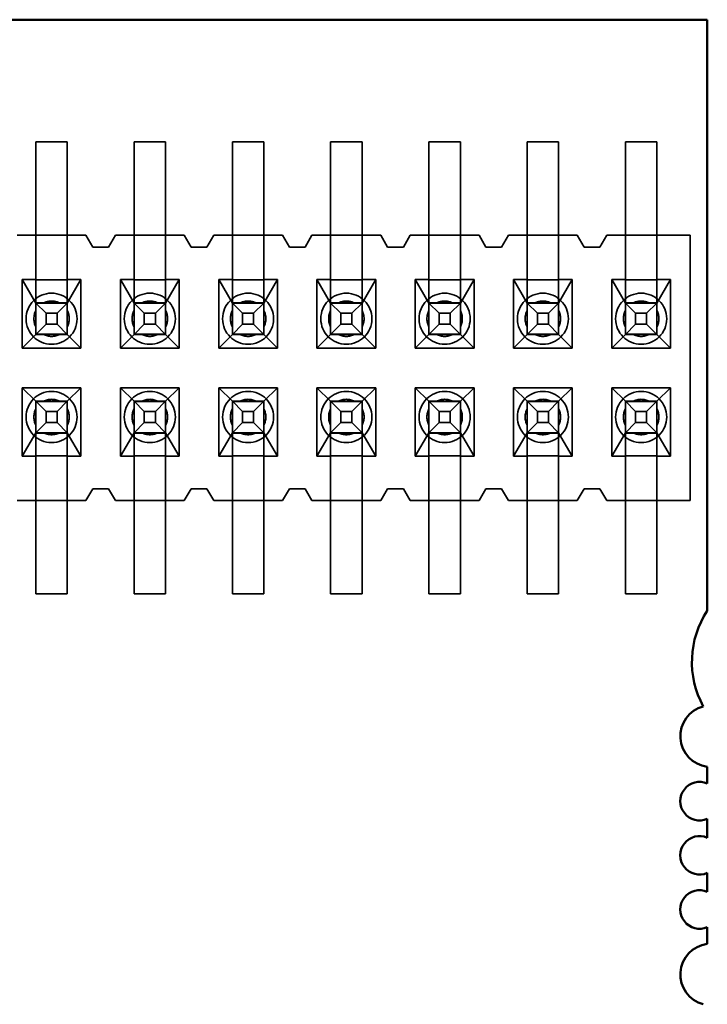
# Model space of a CAD drawing. Units: inches. Extents: x 2 to 108, y 1 to 84.
# Drawn here: x 13 to 13, y 14 to 14 of the extents above; entities that cross this region are included whole.
import ezdxf

# ---------------------------------------------------------------- set-up
doc = ezdxf.new("R2010")
doc.units = ezdxf.units.IN
doc.header["$LTSCALE"] = 5
doc.header["$MEASUREMENT"] = 0
doc.linetypes.add('DASHED', pattern=[0.2067, 0.1654, -0.0413])
doc.layers.add('Hidden (ANSI)', color=7, linetype='DASHED', lineweight=35)
doc.layers.add('Visible (ANSI)', color=7, linetype='Continuous', lineweight=50)

msp = doc.modelspace()

# ---------------------------------------------------------------- linework, layer by layer
at = {"layer": 'Hidden (ANSI)'}
for p, q in [((13.04622756841133, 14.09109660128761), (13.04622756841133, 14.15909660128761)), ((13.04622756841133, 14.15909660128761), (13.06222756841133, 14.15909660128761)), ((13.06222756841133, 14.09109660128761), (13.06222756841133, 14.15909660128761)), ((13.09622756841132, 14.09109660128761), (13.09622756841132, 14.15909660128761)), ((13.09622756841132, 14.15909660128761), (13.11222756841132, 14.15909660128761)), ((13.11222756841132, 14.09109660128761), (13.11222756841132, 14.15909660128761)), ((13.14622756841133, 14.09109660128761), (13.14622756841133, 14.15909660128761)), ((13.14622756841133, 14.15909660128761), (13.16222756841133, 14.15909660128761)), ((13.16222756841133, 14.09109660128761), (13.16222756841133, 14.15909660128761)), ((13.19622756841132, 14.09109660128761), (13.19622756841132, 14.15909660128761)), ((13.19622756841132, 14.15909660128761), (13.21222756841132, 14.15909660128761)), ((13.21222756841132, 14.09109660128761), (13.21222756841132, 14.15909660128761)), ((13.24622756841132, 14.09109660128761), (13.24622756841132, 14.15909660128761)), ((13.24622756841132, 14.15909660128761), (13.26222756841132, 14.15909660128761)), ((13.26222756841132, 14.09109660128761), (13.26222756841132, 14.15909660128761)), ((13.29622756841132, 14.09109660128761), (13.29622756841132, 14.15909660128761)), ((13.29622756841132, 14.15909660128761), (13.31222756841133, 14.15909660128761)), ((13.31222756841133, 14.09109660128761), (13.31222756841133, 14.15909660128761)), ((13.34622756841133, 14.09109660128761), (13.34622756841133, 14.15909660128761)), ((13.34622756841133, 14.15909660128761), (13.36222756841132, 14.15909660128761)), ((13.36222756841132, 14.09109660128761), (13.36222756841132, 14.15909660128761)), ((13.03672756841133, 14.11159660198699), (13.04622756841133, 14.11159660198699)), ((13.04622756841133, 14.11159660198699), (13.06222756841133, 14.11159660198699)), ((13.06222756841133, 14.11159660198699), (13.07172756841133, 14.11159660198699)), ((13.07522756841132, 14.10559660198699), (13.07172756841133, 14.11159660198699)), ((13.08672756841132, 14.11159660198699), (13.08322756841133, 14.10559660198699)), ((13.08672756841132, 14.11159660198699), (13.09622756841132, 14.11159660198699)), ((13.09622756841132, 14.11159660198699), (13.11222756841132, 14.11159660198699)), ((13.11222756841132, 14.11159660198699), (13.12172756841133, 14.11159660198699)), ((13.12522756841133, 14.10559660198699), (13.12172756841133, 14.11159660198699)), ((13.13672756841132, 14.11159660198699), (13.13322756841132, 14.10559660198699)), ((13.13672756841132, 14.11159660198699), (13.14622756841133, 14.11159660198699)), ((13.14622756841133, 14.11159660198699), (13.16222756841133, 14.11159660198699)), ((13.16222756841133, 14.11159660198699), (13.17172756841132, 14.11159660198699)), ((13.17522756841132, 14.10559660198699), (13.17172756841132, 14.11159660198699)), ((13.18672756841132, 14.11159660198699), (13.18322756841133, 14.10559660198699)), ((13.18672756841132, 14.11159660198699), (13.19622756841132, 14.11159660198699)), ((13.19622756841132, 14.11159660198699), (13.21222756841132, 14.11159660198699)), ((13.21222756841132, 14.11159660198699), (13.22172756841133, 14.11159660198699)), ((13.22522756841133, 14.10559660198699), (13.22172756841133, 14.11159660198699)), ((13.23672756841133, 14.11159660198699), (13.23322756841133, 14.10559660198699)), ((13.23672756841133, 14.11159660198699), (13.24622756841132, 14.11159660198699)), ((13.24622756841132, 14.11159660198699), (13.26222756841132, 14.11159660198699)), ((13.26222756841132, 14.11159660198699), (13.27172756841133, 14.11159660198699)), ((13.27522756841133, 14.10559660198699), (13.27172756841133, 14.11159660198699)), ((13.28672756841132, 14.11159660198699), (13.28322756841133, 14.10559660198699)), ((13.28672756841132, 14.11159660198699), (13.29622756841132, 14.11159660198699)), ((13.29622756841132, 14.11159660198699), (13.31222756841133, 14.11159660198699)), ((13.31222756841133, 14.11159660198699), (13.32172756841133, 14.11159660198699)), ((13.32522756841133, 14.10559660198699), (13.32172756841133, 14.11159660198699)), ((13.33672756841133, 14.11159660198699), (13.33322756841132, 14.10559660198699)), ((13.33672756841133, 14.11159660198699), (13.34622756841133, 14.11159660198699)), ((13.34622756841133, 14.11159660198699), (13.36222756841132, 14.11159660198699)), ((13.36222756841132, 14.11159660198699), (13.37922756841132, 14.11159660198699)), ((13.37922756841132, 14.11159660198699), (13.37922756841132, 13.97659660198699)), ((13.08322756841133, 14.10559660198699), (13.07522756841132, 14.10559660198699)), ((13.13322756841132, 14.10559660198699), (13.12522756841133, 14.10559660198699)), ((13.18322756841133, 14.10559660198699), (13.17522756841132, 14.10559660198699)), ((13.23322756841133, 14.10559660198699), (13.22522756841133, 14.10559660198699)), ((13.28322756841133, 14.10559660198699), (13.27522756841133, 14.10559660198699)), ((13.33322756841132, 14.10559660198699), (13.32522756841133, 14.10559660198699)), ((13.03927756841132, 14.05419660198699), (13.03927756841132, 14.08909660198699)), ((13.03927756841132, 14.08909660198699), (13.04622756841133, 14.08909660198699)), ((13.04622756841133, 14.07709660251153), (13.03927756841132, 14.08909660198699)), ((13.04622756841133, 14.09109660128761), (13.04622756841133, 14.06117466651891)), ((13.06222756841133, 14.08892755388922), (13.04622756841133, 14.08892755388922)), ((13.06222756841133, 14.09109660128761), (13.06222756841133, 14.06117466651891)), ((13.06222756841133, 14.08909660198699), (13.06917756841132, 14.08909660198699)), ((13.06222756841133, 14.07709660251153), (13.06917756841132, 14.08909660198699)), ((13.06917756841132, 14.08909660198699), (13.06917756841132, 14.05419660198699)), ((13.08927756841133, 14.05419660198699), (13.08927756841133, 14.08909660198699)), ((13.08927756841133, 14.08909660198699), (13.09622756841132, 14.08909660198699)), ((13.09622756841132, 14.07709660251153), (13.08927756841133, 14.08909660198699)), ((13.09622756841132, 14.09109660128761), (13.09622756841132, 14.06117466651891)), ((13.11222756841132, 14.08892755388922), (13.09622756841132, 14.08892755388922)), ((13.11222756841132, 14.09109660128761), (13.11222756841132, 14.06117466651891)), ((13.11222756841132, 14.08909660198699), (13.11917756841133, 14.08909660198699)), ((13.11222756841132, 14.07709660251153), (13.11917756841133, 14.08909660198699)), ((13.11917756841133, 14.08909660198699), (13.11917756841133, 14.05419660198699)), ((13.13927756841132, 14.05419660198699), (13.13927756841132, 14.08909660198699)), ((13.13927756841132, 14.08909660198699), (13.14622756841133, 14.08909660198699)), ((13.14622756841133, 14.07709660251153), (13.13927756841132, 14.08909660198699)), ((13.14622756841133, 14.09109660128761), (13.14622756841133, 14.06117466651891)), ((13.16222756841133, 14.08892755388922), (13.14622756841133, 14.08892755388922)), ((13.16222756841133, 14.09109660128761), (13.16222756841133, 14.06117466651891)), ((13.16222756841133, 14.08909660198699), (13.16917756841132, 14.08909660198699)), ((13.16222756841133, 14.07709660251153), (13.16917756841132, 14.08909660198699)), ((13.16917756841132, 14.08909660198699), (13.16917756841132, 14.05419660198699)), ((13.18927756841133, 14.05419660198699), (13.18927756841133, 14.08909660198699)), ((13.18927756841133, 14.08909660198699), (13.19622756841132, 14.08909660198699)), ((13.19622756841132, 14.07709660251153), (13.18927756841133, 14.08909660198699)), ((13.19622756841132, 14.09109660128761), (13.19622756841132, 14.06117466651891)), ((13.21222756841132, 14.08892755388922), (13.19622756841132, 14.08892755388922)), ((13.21222756841132, 14.09109660128761), (13.21222756841132, 14.06117466651891)), ((13.21222756841132, 14.08909660198699), (13.21917756841133, 14.08909660198699)), ((13.21222756841132, 14.07709660251153), (13.21917756841133, 14.08909660198699)), ((13.21917756841133, 14.08909660198699), (13.21917756841133, 14.05419660198699)), ((13.23927756841133, 14.05419660198699), (13.23927756841133, 14.08909660198699)), ((13.23927756841133, 14.08909660198699), (13.24622756841132, 14.08909660198699)), ((13.24622756841132, 14.07709660251153), (13.23927756841133, 14.08909660198699)), ((13.24622756841132, 14.09109660128761), (13.24622756841132, 14.06117466651891)), ((13.26222756841132, 14.08892755388922), (13.24622756841132, 14.08892755388922)), ((13.26222756841132, 14.09109660128761), (13.26222756841132, 14.06117466651891)), ((13.26222756841132, 14.08909660198699), (13.26917756841133, 14.08909660198699)), ((13.26222756841132, 14.07709660251153), (13.26917756841133, 14.08909660198699)), ((13.26917756841133, 14.08909660198699), (13.26917756841133, 14.05419660198699)), ((13.28927756841133, 14.05419660198699), (13.28927756841133, 14.08909660198699)), ((13.28927756841133, 14.08909660198699), (13.29622756841132, 14.08909660198699)), ((13.29622756841132, 14.07709660251153), (13.28927756841133, 14.08909660198699)), ((13.29622756841132, 14.09109660128761), (13.29622756841132, 14.06117466651891)), ((13.31222756841133, 14.08892755388922), (13.29622756841132, 14.08892755388922)), ((13.31222756841133, 14.09109660128761), (13.31222756841133, 14.06117466651891)), ((13.31222756841133, 14.08909660198699), (13.31917756841132, 14.08909660198699)), ((13.31222756841133, 14.07709660251153), (13.31917756841132, 14.08909660198699)), ((13.31917756841132, 14.08909660198699), (13.31917756841132, 14.05419660198699)), ((13.33927756841133, 14.05419660198699), (13.33927756841133, 14.08909660198699)), ((13.33927756841133, 14.08909660198699), (13.34622756841133, 14.08909660198699)), ((13.34622756841133, 14.07709660251153), (13.33927756841133, 14.08909660198699)), ((13.34622756841133, 14.09109660128761), (13.34622756841133, 14.06117466651891)), ((13.36222756841132, 14.08892755388922), (13.34622756841133, 14.08892755388922)), ((13.36222756841132, 14.09109660128761), (13.36222756841132, 14.06117466651891)), ((13.36222756841132, 14.08909660198699), (13.36917756841133, 14.08909660198699)), ((13.36222756841132, 14.07709660251153), (13.36917756841133, 14.08909660198699)), ((13.36917756841133, 14.08909660198699), (13.36917756841133, 14.05419660198699)), ((13.04622756841133, 14.0772656506093), (13.06222756841133, 14.0772656506093)), ((13.04622756841133, 14.07709660635813), (13.05142372083404, 14.07190045432882)), ((13.0501044627857, 14.07709660259895), (13.05835067403696, 14.07709660259895)), ((13.06222756841133, 14.07709660635813), (13.05703141598861, 14.07190045432882)), ((13.09622756841132, 14.0772656506093), (13.11222756841132, 14.0772656506093)), ((13.09622756841132, 14.07709660635813), (13.10142372083377, 14.07190045432882)), ((13.10010446278534, 14.07709660259895), (13.10835067403691, 14.07709660259895)), ((13.11222756841132, 14.07709660635813), (13.10703141598849, 14.07190045432882)), ((13.14622756841133, 14.0772656506093), (13.16222756841133, 14.0772656506093)), ((13.14622756841133, 14.07709660635813), (13.15142372083377, 14.07190045432882)), ((13.15010446278534, 14.07709660259895), (13.15835067403692, 14.07709660259895)), ((13.16222756841133, 14.07709660635813), (13.15703141598849, 14.07190045432882)), ((13.19622756841132, 14.0772656506093), (13.21222756841132, 14.0772656506093)), ((13.19622756841132, 14.07709660635813), (13.20142372083377, 14.07190045432882)), ((13.20010446278534, 14.07709660259895), (13.20835067403691, 14.07709660259895)), ((13.21222756841132, 14.07709660635813), (13.20703141598849, 14.07190045432882)), ((13.24622756841132, 14.0772656506093), (13.26222756841132, 14.0772656506093)), ((13.24622756841132, 14.07709660635813), (13.25142372083377, 14.07190045432882)), ((13.25010446278534, 14.07709660259895), (13.25835067403692, 14.07709660259895)), ((13.26222756841132, 14.07709660635813), (13.25703141598849, 14.07190045432882)), ((13.29622756841132, 14.0772656506093), (13.31222756841133, 14.0772656506093)), ((13.29622756841132, 14.07709660635813), (13.30142372083377, 14.07190045432882)), ((13.30010446278534, 14.07709660259895), (13.30835067403692, 14.07709660259895)), ((13.31222756841133, 14.07709660635813), (13.30703141598849, 14.07190045432882)), ((13.34622756841133, 14.0772656506093), (13.36222756841132, 14.0772656506093)), ((13.34622756841133, 14.07709660635813), (13.35142372083377, 14.07190045432882)), ((13.35010446278534, 14.07709660259895), (13.35835067403692, 14.07709660259895)), ((13.36222756841132, 14.07709660635813), (13.35703141598849, 14.07190045432882)), ((13.05142372083404, 14.06629275917425), (13.05142372083404, 14.07190045432882)), ((13.05142372083404, 14.07190045432882), (13.05703141598861, 14.07190045432882)), ((13.05703141598861, 14.07190045432882), (13.05703141598861, 14.06629275917425)), ((13.10142372083377, 14.06629275917425), (13.10142372083377, 14.07190045432882)), ((13.10142372083377, 14.07190045432882), (13.10703141598849, 14.07190045432882)), ((13.10703141598849, 14.07190045432882), (13.10703141598849, 14.06629275917425)), ((13.15142372083377, 14.06629275917425), (13.15142372083377, 14.07190045432882)), ((13.15142372083377, 14.07190045432882), (13.15703141598849, 14.07190045432882)), ((13.15703141598849, 14.07190045432882), (13.15703141598849, 14.06629275917425)), ((13.20142372083377, 14.06629275917425), (13.20142372083377, 14.07190045432882)), ((13.20142372083377, 14.07190045432882), (13.20703141598849, 14.07190045432882)), ((13.20703141598849, 14.07190045432882), (13.20703141598849, 14.06629275917425)), ((13.25142372083377, 14.06629275917425), (13.25142372083377, 14.07190045432882)), ((13.25142372083377, 14.07190045432882), (13.25703141598849, 14.07190045432882)), ((13.25703141598849, 14.07190045432882), (13.25703141598849, 14.06629275917425)), ((13.30142372083377, 14.06629275917425), (13.30142372083377, 14.07190045432882)), ((13.30142372083377, 14.07190045432882), (13.30703141598849, 14.07190045432882)), ((13.30703141598849, 14.07190045432882), (13.30703141598849, 14.06629275917425)), ((13.35142372083377, 14.06629275917425), (13.35142372083377, 14.07190045432882)), ((13.35142372083377, 14.07190045432882), (13.35703141598849, 14.07190045432882)), ((13.35703141598849, 14.07190045432882), (13.35703141598849, 14.06629275917425)), ((13.05142372083404, 14.06629275917425), (13.04622756841133, 14.06109660635813)), ((13.05703141598861, 14.06629275917425), (13.05142372083404, 14.06629275917425)), ((13.05703141598861, 14.06629275917425), (13.06222756841133, 14.06109660635813)), ((13.10142372083377, 14.06629275917425), (13.09622756841132, 14.06109660635813)), ((13.10703141598849, 14.06629275917425), (13.10142372083377, 14.06629275917425)), ((13.10703141598849, 14.06629275917425), (13.11222756841132, 14.06109660635813)), ((13.15142372083377, 14.06629275917425), (13.14622756841133, 14.06109660635813)), ((13.15703141598849, 14.06629275917425), (13.15142372083377, 14.06629275917425)), ((13.15703141598849, 14.06629275917425), (13.16222756841133, 14.06109660635813)), ((13.20142372083377, 14.06629275917425), (13.19622756841132, 14.06109660635813)), ((13.20703141598849, 14.06629275917425), (13.20142372083377, 14.06629275917425)), ((13.20703141598849, 14.06629275917425), (13.21222756841132, 14.06109660635813)), ((13.25142372083377, 14.06629275917425), (13.24622756841132, 14.06109660635813)), ((13.25703141598849, 14.06629275917425), (13.25142372083377, 14.06629275917425)), ((13.25703141598849, 14.06629275917425), (13.26222756841132, 14.06109660635813)), ((13.30142372083377, 14.06629275917425), (13.29622756841132, 14.06109660635813)), ((13.30703141598849, 14.06629275917425), (13.30142372083377, 14.06629275917425)), ((13.30703141598849, 14.06629275917425), (13.31222756841133, 14.06109660635813)), ((13.35142372083377, 14.06629275917425), (13.34622756841133, 14.06109660635813)), ((13.35703141598849, 14.06629275917425), (13.35142372083377, 14.06629275917425)), ((13.35703141598849, 14.06629275917425), (13.36222756841132, 14.06109660635813)), ((13.04622756841133, 14.06109660251153), (13.03927756841132, 14.05419660198699)), ((13.04622756841133, 14.0611746665189), (13.06222756841133, 14.0611746665189)), ((13.04622756841133, 14.06109660250441), (13.04622756841133, 14.0611746665189)), ((13.04622756841133, 14.06109660250441), (13.06222756841133, 14.06109660250441)), ((13.06222756841133, 14.06109660250441), (13.06222756841133, 14.0611746665189)), ((13.06222756841133, 14.06109660251153), (13.06917756841132, 14.05419660198699)), ((13.09622756841132, 14.06109660251153), (13.08927756841133, 14.05419660198699)), ((13.09622756841132, 14.0611746665189), (13.11222756841132, 14.0611746665189)), ((13.09622756841132, 14.06109660250441), (13.09622756841132, 14.0611746665189)), ((13.09622756841132, 14.06109660250441), (13.11222756841132, 14.06109660250441)), ((13.11222756841132, 14.06109660250441), (13.11222756841132, 14.0611746665189)), ((13.11222756841132, 14.06109660251153), (13.11917756841133, 14.05419660198699)), ((13.14622756841133, 14.06109660251153), (13.13927756841132, 14.05419660198699)), ((13.14622756841133, 14.0611746665189), (13.16222756841133, 14.0611746665189)), ((13.14622756841133, 14.06109660250441), (13.14622756841133, 14.0611746665189)), ((13.14622756841133, 14.06109660250441), (13.16222756841133, 14.06109660250441)), ((13.16222756841133, 14.06109660250441), (13.16222756841133, 14.0611746665189)), ((13.16222756841133, 14.06109660251153), (13.16917756841132, 14.05419660198699)), ((13.19622756841132, 14.06109660251153), (13.18927756841133, 14.05419660198699)), ((13.19622756841132, 14.0611746665189), (13.21222756841132, 14.0611746665189)), ((13.19622756841132, 14.06109660250441), (13.19622756841132, 14.0611746665189)), ((13.19622756841132, 14.06109660250441), (13.21222756841132, 14.06109660250441)), ((13.21222756841132, 14.06109660250441), (13.21222756841132, 14.0611746665189)), ((13.21222756841132, 14.06109660251153), (13.21917756841133, 14.05419660198699)), ((13.24622756841132, 14.06109660251153), (13.23927756841133, 14.05419660198699)), ((13.24622756841132, 14.0611746665189), (13.26222756841132, 14.0611746665189)), ((13.24622756841132, 14.06109660250441), (13.24622756841132, 14.0611746665189)), ((13.24622756841132, 14.06109660250441), (13.26222756841132, 14.06109660250441)), ((13.26222756841132, 14.06109660250441), (13.26222756841132, 14.0611746665189)), ((13.26222756841132, 14.06109660251153), (13.26917756841133, 14.05419660198699)), ((13.29622756841132, 14.06109660251153), (13.28927756841133, 14.05419660198699)), ((13.29622756841132, 14.0611746665189), (13.31222756841133, 14.0611746665189)), ((13.29622756841132, 14.06109660250441), (13.29622756841132, 14.0611746665189)), ((13.29622756841132, 14.06109660250441), (13.31222756841133, 14.06109660250441)), ((13.31222756841133, 14.06109660250441), (13.31222756841133, 14.0611746665189)), ((13.31222756841133, 14.06109660251153), (13.31917756841132, 14.05419660198699)), ((13.34622756841133, 14.06109660251153), (13.33927756841133, 14.05419660198699)), ((13.34622756841133, 14.0611746665189), (13.36222756841132, 14.0611746665189)), ((13.34622756841133, 14.06109660250441), (13.34622756841133, 14.0611746665189)), ((13.34622756841133, 14.06109660250441), (13.36222756841132, 14.06109660250441)), ((13.36222756841132, 14.06109660250441), (13.36222756841132, 14.0611746665189)), ((13.36222756841132, 14.06109660251153), (13.36917756841133, 14.05419660198699)), ((13.06917756841132, 14.05419660198699), (13.03927756841132, 14.05419660198699)), ((13.11917756841133, 14.05419660198699), (13.08927756841133, 14.05419660198699)), ((13.16917756841132, 14.05419660198699), (13.13927756841132, 14.05419660198699)), ((13.21917756841133, 14.05419660198699), (13.18927756841133, 14.05419660198699)), ((13.26917756841133, 14.05419660198699), (13.23927756841133, 14.05419660198699)), ((13.31917756841132, 14.05419660198699), (13.28927756841133, 14.05419660198699)), ((13.36917756841133, 14.05419660198699), (13.33927756841133, 14.05419660198699)), ((13.03927756841132, 14.03399660198699), (13.03927756841132, 13.99909660198699)), ((13.06917756841132, 14.03399660198699), (13.03927756841132, 14.03399660198699)), ((13.04622756841133, 14.02709660251153), (13.03927756841132, 14.03399660198699)), ((13.06222756841133, 14.02709660251153), (13.06917756841132, 14.03399660198699)), ((13.06917756841132, 13.99909660198699), (13.06917756841132, 14.03399660198699)), ((13.08927756841133, 14.03399660198699), (13.08927756841133, 13.99909660198699)), ((13.11917756841133, 14.03399660198699), (13.08927756841133, 14.03399660198699)), ((13.09622756841132, 14.02709660251153), (13.08927756841133, 14.03399660198699)), ((13.11222756841132, 14.02709660251153), (13.11917756841133, 14.03399660198699)), ((13.11917756841133, 13.99909660198699), (13.11917756841133, 14.03399660198699)), ((13.13927756841132, 14.03399660198699), (13.13927756841132, 13.99909660198699)), ((13.16917756841132, 14.03399660198699), (13.13927756841132, 14.03399660198699)), ((13.14622756841133, 14.02709660251153), (13.13927756841132, 14.03399660198699)), ((13.16222756841133, 14.02709660251153), (13.16917756841132, 14.03399660198699)), ((13.16917756841132, 13.99909660198699), (13.16917756841132, 14.03399660198699)), ((13.18927756841133, 14.03399660198699), (13.18927756841133, 13.99909660198699)), ((13.21917756841133, 14.03399660198699), (13.18927756841133, 14.03399660198699)), ((13.19622756841132, 14.02709660251153), (13.18927756841133, 14.03399660198699)), ((13.21222756841132, 14.02709660251153), (13.21917756841133, 14.03399660198699)), ((13.21917756841133, 13.99909660198699), (13.21917756841133, 14.03399660198699)), ((13.23927756841133, 14.03399660198699), (13.23927756841133, 13.99909660198699)), ((13.26917756841133, 14.03399660198699), (13.23927756841133, 14.03399660198699)), ((13.24622756841132, 14.02709660251153), (13.23927756841133, 14.03399660198699)), ((13.26222756841132, 14.02709660251153), (13.26917756841133, 14.03399660198699)), ((13.26917756841133, 13.99909660198699), (13.26917756841133, 14.03399660198699)), ((13.28927756841133, 14.03399660198699), (13.28927756841133, 13.99909660198699)), ((13.31917756841132, 14.03399660198699), (13.28927756841133, 14.03399660198699)), ((13.29622756841132, 14.02709660251153), (13.28927756841133, 14.03399660198699)), ((13.31222756841133, 14.02709660251153), (13.31917756841132, 14.03399660198699)), ((13.31917756841132, 13.99909660198699), (13.31917756841132, 14.03399660198699)), ((13.33927756841133, 14.03399660198699), (13.33927756841133, 13.99909660198699)), ((13.36917756841133, 14.03399660198699), (13.33927756841133, 14.03399660198699)), ((13.34622756841133, 14.02709660251153), (13.33927756841133, 14.03399660198699)), ((13.36222756841132, 14.02709660251153), (13.36917756841133, 14.03399660198699)), ((13.36917756841133, 13.99909660198699), (13.36917756841133, 14.03399660198699)), ((13.05142372083404, 14.02190045432882), (13.04622756841133, 14.02709660635813)), ((13.04622756841133, 14.02709660250441), (13.06222756841133, 14.02709660250441)), ((13.04622756841133, 14.02701853848992), (13.04622756841133, 14.02709660250441)), ((13.06222756841133, 14.02701853848992), (13.04622756841133, 14.02701853848992)), ((13.04622756841133, 14.02701853848991), (13.04622756841133, 13.99709660128761)), ((13.06222756841133, 14.02709660635813), (13.05703141598861, 14.02190045432882)), ((13.06222756841133, 14.02701853848992), (13.06222756841133, 14.02709660250441)), ((13.06222756841133, 14.02701853848991), (13.06222756841133, 13.99709660128761)), ((13.10142372083377, 14.02190045432882), (13.09622756841132, 14.02709660635813)), ((13.09622756841132, 14.02709660250441), (13.11222756841132, 14.02709660250441)), ((13.09622756841132, 14.02701853848992), (13.09622756841132, 14.02709660250441)), ((13.11222756841132, 14.02701853848992), (13.09622756841132, 14.02701853848992)), ((13.09622756841132, 14.02701853848991), (13.09622756841132, 13.99709660128761)), ((13.11222756841132, 14.02709660635813), (13.10703141598849, 14.02190045432882)), ((13.11222756841132, 14.02701853848992), (13.11222756841132, 14.02709660250441)), ((13.11222756841132, 14.02701853848991), (13.11222756841132, 13.99709660128761)), ((13.15142372083377, 14.02190045432882), (13.14622756841133, 14.02709660635813)), ((13.14622756841133, 14.02709660250441), (13.16222756841133, 14.02709660250441)), ((13.14622756841133, 14.02701853848992), (13.14622756841133, 14.02709660250441)), ((13.16222756841133, 14.02701853848992), (13.14622756841133, 14.02701853848992)), ((13.14622756841133, 14.02701853848991), (13.14622756841133, 13.99709660128761)), ((13.16222756841133, 14.02709660635813), (13.15703141598849, 14.02190045432882)), ((13.16222756841133, 14.02701853848992), (13.16222756841133, 14.02709660250441)), ((13.16222756841133, 14.02701853848991), (13.16222756841133, 13.99709660128761)), ((13.20142372083377, 14.02190045432882), (13.19622756841132, 14.02709660635813)), ((13.19622756841132, 14.02709660250441), (13.21222756841132, 14.02709660250441)), ((13.19622756841132, 14.02701853848992), (13.19622756841132, 14.02709660250441)), ((13.21222756841132, 14.02701853848992), (13.19622756841132, 14.02701853848992)), ((13.19622756841132, 14.02701853848991), (13.19622756841132, 13.99709660128761)), ((13.21222756841132, 14.02709660635813), (13.20703141598849, 14.02190045432882)), ((13.21222756841132, 14.02701853848992), (13.21222756841132, 14.02709660250441)), ((13.21222756841132, 14.02701853848991), (13.21222756841132, 13.99709660128761)), ((13.25142372083377, 14.02190045432882), (13.24622756841132, 14.02709660635813)), ((13.24622756841132, 14.02709660250441), (13.26222756841132, 14.02709660250441)), ((13.24622756841132, 14.02701853848992), (13.24622756841132, 14.02709660250441)), ((13.26222756841132, 14.02701853848992), (13.24622756841132, 14.02701853848992)), ((13.24622756841132, 14.02701853848991), (13.24622756841132, 13.99709660128761)), ((13.26222756841132, 14.02709660635813), (13.25703141598849, 14.02190045432882)), ((13.26222756841132, 14.02701853848992), (13.26222756841132, 14.02709660250441)), ((13.26222756841132, 14.02701853848991), (13.26222756841132, 13.99709660128761)), ((13.30142372083377, 14.02190045432882), (13.29622756841132, 14.02709660635813)), ((13.29622756841132, 14.02709660250441), (13.31222756841133, 14.02709660250441)), ((13.29622756841132, 14.02701853848992), (13.29622756841132, 14.02709660250441)), ((13.31222756841133, 14.02701853848992), (13.29622756841132, 14.02701853848992)), ((13.29622756841132, 14.02701853848991), (13.29622756841132, 13.99709660128761)), ((13.31222756841133, 14.02709660635813), (13.30703141598849, 14.02190045432882)), ((13.31222756841133, 14.02701853848992), (13.31222756841133, 14.02709660250441)), ((13.31222756841133, 14.02701853848991), (13.31222756841133, 13.99709660128761)), ((13.35142372083377, 14.02190045432882), (13.34622756841133, 14.02709660635813)), ((13.34622756841133, 14.02709660250441), (13.36222756841132, 14.02709660250441)), ((13.34622756841133, 14.02701853848992), (13.34622756841133, 14.02709660250441)), ((13.36222756841132, 14.02701853848992), (13.34622756841133, 14.02701853848992)), ((13.34622756841133, 14.02701853848991), (13.34622756841133, 13.99709660128761)), ((13.36222756841132, 14.02709660635813), (13.35703141598849, 14.02190045432882)), ((13.36222756841132, 14.02701853848992), (13.36222756841132, 14.02709660250441)), ((13.36222756841132, 14.02701853848991), (13.36222756841132, 13.99709660128761)), ((13.05142372083404, 14.01629275917425), (13.05142372083404, 14.02190045432882)), ((13.05142372083404, 14.02190045432882), (13.05703141598861, 14.02190045432882)), ((13.05703141598861, 14.02190045432882), (13.05703141598861, 14.01629275917425)), ((13.10142372083377, 14.01629275917425), (13.10142372083377, 14.02190045432882)), ((13.10142372083377, 14.02190045432882), (13.10703141598849, 14.02190045432882)), ((13.10703141598849, 14.02190045432882), (13.10703141598849, 14.01629275917425)), ((13.15142372083377, 14.01629275917425), (13.15142372083377, 14.02190045432882)), ((13.15142372083377, 14.02190045432882), (13.15703141598849, 14.02190045432882)), ((13.15703141598849, 14.02190045432882), (13.15703141598849, 14.01629275917425)), ((13.20142372083377, 14.01629275917425), (13.20142372083377, 14.02190045432882)), ((13.20142372083377, 14.02190045432882), (13.20703141598849, 14.02190045432882)), ((13.20703141598849, 14.02190045432882), (13.20703141598849, 14.01629275917425)), ((13.25142372083377, 14.01629275917425), (13.25142372083377, 14.02190045432882)), ((13.25142372083377, 14.02190045432882), (13.25703141598849, 14.02190045432882)), ((13.25703141598849, 14.02190045432882), (13.25703141598849, 14.01629275917425)), ((13.30142372083377, 14.01629275917425), (13.30142372083377, 14.02190045432882)), ((13.30142372083377, 14.02190045432882), (13.30703141598849, 14.02190045432882)), ((13.30703141598849, 14.02190045432882), (13.30703141598849, 14.01629275917425)), ((13.35142372083377, 14.01629275917425), (13.35142372083377, 14.02190045432882)), ((13.35142372083377, 14.02190045432882), (13.35703141598849, 14.02190045432882)), ((13.35703141598849, 14.02190045432882), (13.35703141598849, 14.01629275917425)), ((13.05142372083404, 14.01629275917425), (13.04622756841133, 14.01109660635813)), ((13.05703141598861, 14.01629275917425), (13.05142372083404, 14.01629275917425)), ((13.06222756841133, 14.01109660635813), (13.05703141598861, 14.01629275917425)), ((13.10142372083377, 14.01629275917425), (13.09622756841132, 14.01109660635813)), ((13.10703141598849, 14.01629275917425), (13.10142372083377, 14.01629275917425)), ((13.11222756841132, 14.01109660635813), (13.10703141598849, 14.01629275917425)), ((13.15142372083377, 14.01629275917425), (13.14622756841133, 14.01109660635813)), ((13.15703141598849, 14.01629275917425), (13.15142372083377, 14.01629275917425)), ((13.16222756841133, 14.01109660635813), (13.15703141598849, 14.01629275917425)), ((13.20142372083377, 14.01629275917425), (13.19622756841132, 14.01109660635813)), ((13.20703141598849, 14.01629275917425), (13.20142372083377, 14.01629275917425)), ((13.21222756841132, 14.01109660635813), (13.20703141598849, 14.01629275917425)), ((13.25142372083377, 14.01629275917425), (13.24622756841132, 14.01109660635813)), ((13.25703141598849, 14.01629275917425), (13.25142372083377, 14.01629275917425)), ((13.26222756841132, 14.01109660635813), (13.25703141598849, 14.01629275917425)), ((13.30142372083377, 14.01629275917425), (13.29622756841132, 14.01109660635813)), ((13.30703141598849, 14.01629275917425), (13.30142372083377, 14.01629275917425)), ((13.31222756841133, 14.01109660635813), (13.30703141598849, 14.01629275917425)), ((13.35142372083377, 14.01629275917425), (13.34622756841133, 14.01109660635813)), ((13.35703141598849, 14.01629275917425), (13.35142372083377, 14.01629275917425)), ((13.36222756841132, 14.01109660635813), (13.35703141598849, 14.01629275917425)), ((13.04622756841133, 14.01109660251153), (13.03927756841132, 13.99909660198699)), ((13.06222756841133, 14.01092755439898), (13.04622756841133, 14.01092755439898)), ((13.05835067403696, 14.01109660259895), (13.0501044627857, 14.01109660259895)), ((13.06222756841133, 14.01109660251153), (13.06917756841132, 13.99909660198699)), ((13.09622756841132, 14.01109660251153), (13.08927756841133, 13.99909660198699)), ((13.11222756841132, 14.01092755439898), (13.09622756841132, 14.01092755439898)), ((13.10835067403691, 14.01109660259895), (13.10010446278534, 14.01109660259895)), ((13.11222756841132, 14.01109660251153), (13.11917756841133, 13.99909660198699)), ((13.14622756841133, 14.01109660251153), (13.13927756841132, 13.99909660198699)), ((13.16222756841133, 14.01092755439898), (13.14622756841133, 14.01092755439898)), ((13.15835067403692, 14.01109660259895), (13.15010446278534, 14.01109660259895)), ((13.16222756841133, 14.01109660251153), (13.16917756841132, 13.99909660198699)), ((13.19622756841132, 14.01109660251153), (13.18927756841133, 13.99909660198699)), ((13.21222756841132, 14.01092755439898), (13.19622756841132, 14.01092755439898)), ((13.20835067403691, 14.01109660259895), (13.20010446278534, 14.01109660259895)), ((13.21222756841132, 14.01109660251153), (13.21917756841133, 13.99909660198699)), ((13.24622756841132, 14.01109660251153), (13.23927756841133, 13.99909660198699)), ((13.26222756841132, 14.01092755439898), (13.24622756841132, 14.01092755439898)), ((13.25835067403692, 14.01109660259895), (13.25010446278534, 14.01109660259895)), ((13.26222756841132, 14.01109660251153), (13.26917756841133, 13.99909660198699)), ((13.29622756841132, 14.01109660251153), (13.28927756841133, 13.99909660198699)), ((13.31222756841133, 14.01092755439898), (13.29622756841132, 14.01092755439898)), ((13.30835067403692, 14.01109660259895), (13.30010446278534, 14.01109660259895)), ((13.31222756841133, 14.01109660251153), (13.31917756841132, 13.99909660198699)), ((13.34622756841133, 14.01109660251153), (13.33927756841133, 13.99909660198699)), ((13.36222756841132, 14.01092755439898), (13.34622756841133, 14.01092755439898)), ((13.35835067403692, 14.01109660259895), (13.35010446278534, 14.01109660259895)), ((13.36222756841132, 14.01109660251153), (13.36917756841133, 13.99909660198699)), ((13.03927756841132, 13.99909660198699), (13.04622756841133, 13.99909660198699)), ((13.04622756841133, 13.99926565009954), (13.06222756841133, 13.99926565009954)), ((13.06222756841133, 13.99909660198699), (13.06917756841132, 13.99909660198699)), ((13.08927756841133, 13.99909660198699), (13.09622756841132, 13.99909660198699)), ((13.09622756841132, 13.99926565009954), (13.11222756841132, 13.99926565009954)), ((13.11222756841132, 13.99909660198699), (13.11917756841133, 13.99909660198699)), ((13.13927756841132, 13.99909660198699), (13.14622756841133, 13.99909660198699)), ((13.14622756841133, 13.99926565009954), (13.16222756841133, 13.99926565009954)), ((13.16222756841133, 13.99909660198699), (13.16917756841132, 13.99909660198699)), ((13.18927756841133, 13.99909660198699), (13.19622756841132, 13.99909660198699)), ((13.19622756841132, 13.99926565009954), (13.21222756841132, 13.99926565009954)), ((13.21222756841132, 13.99909660198699), (13.21917756841133, 13.99909660198699)), ((13.23927756841133, 13.99909660198699), (13.24622756841132, 13.99909660198699)), ((13.24622756841132, 13.99926565009954), (13.26222756841132, 13.99926565009954)), ((13.26222756841132, 13.99909660198699), (13.26917756841133, 13.99909660198699)), ((13.28927756841133, 13.99909660198699), (13.29622756841132, 13.99909660198699)), ((13.29622756841132, 13.99926565009954), (13.31222756841133, 13.99926565009954)), ((13.31222756841133, 13.99909660198699), (13.31917756841132, 13.99909660198699)), ((13.33927756841133, 13.99909660198699), (13.34622756841133, 13.99909660198699)), ((13.34622756841133, 13.99926565009954), (13.36222756841132, 13.99926565009954)), ((13.36222756841132, 13.99909660198699), (13.36917756841133, 13.99909660198699)), ((13.04622756841133, 13.92909660128761), (13.04622756841133, 13.99709660128761)), ((13.06222756841133, 13.92909660128761), (13.06222756841133, 13.99709660128761)), ((13.09622756841132, 13.92909660128761), (13.09622756841132, 13.99709660128761)), ((13.11222756841132, 13.92909660128761), (13.11222756841132, 13.99709660128761)), ((13.14622756841133, 13.92909660128761), (13.14622756841133, 13.99709660128761)), ((13.16222756841133, 13.92909660128761), (13.16222756841133, 13.99709660128761)), ((13.19622756841132, 13.92909660128761), (13.19622756841132, 13.99709660128761)), ((13.21222756841132, 13.92909660128761), (13.21222756841132, 13.99709660128761)), ((13.24622756841132, 13.92909660128761), (13.24622756841132, 13.99709660128761)), ((13.26222756841132, 13.92909660128761), (13.26222756841132, 13.99709660128761)), ((13.29622756841132, 13.92909660128761), (13.29622756841132, 13.99709660128761)), ((13.31222756841133, 13.92909660128761), (13.31222756841133, 13.99709660128761)), ((13.34622756841133, 13.92909660128761), (13.34622756841133, 13.99709660128761)), ((13.36222756841132, 13.92909660128761), (13.36222756841132, 13.99709660128761)), ((13.07172756841133, 13.97659660198699), (13.07522756841132, 13.98259660198699)), ((13.07522756841132, 13.98259660198699), (13.08322756841133, 13.98259660198699)), ((13.08322756841133, 13.98259660198699), (13.08672756841132, 13.97659660198699)), ((13.12172756841133, 13.97659660198699), (13.12522756841133, 13.98259660198699)), ((13.12522756841133, 13.98259660198699), (13.13322756841132, 13.98259660198699)), ((13.13322756841132, 13.98259660198699), (13.13672756841132, 13.97659660198699)), ((13.17172756841132, 13.97659660198699), (13.17522756841132, 13.98259660198699)), ((13.17522756841132, 13.98259660198699), (13.18322756841133, 13.98259660198699)), ((13.18322756841133, 13.98259660198699), (13.18672756841132, 13.97659660198699)), ((13.22172756841133, 13.97659660198699), (13.22522756841133, 13.98259660198699)), ((13.22522756841133, 13.98259660198699), (13.23322756841133, 13.98259660198699)), ((13.23322756841133, 13.98259660198699), (13.23672756841133, 13.97659660198699)), ((13.27172756841133, 13.97659660198699), (13.27522756841133, 13.98259660198699)), ((13.27522756841133, 13.98259660198699), (13.28322756841133, 13.98259660198699)), ((13.28322756841133, 13.98259660198699), (13.28672756841132, 13.97659660198699)), ((13.32172756841133, 13.97659660198699), (13.32522756841133, 13.98259660198699)), ((13.32522756841133, 13.98259660198699), (13.33322756841132, 13.98259660198699)), ((13.33322756841132, 13.98259660198699), (13.33672756841133, 13.97659660198699)), ((13.04622756841133, 13.97659660198699), (13.03672756841133, 13.97659660198699)), ((13.06222756841133, 13.97659660198699), (13.04622756841133, 13.97659660198699)), ((13.07172756841133, 13.97659660198699), (13.06222756841133, 13.97659660198699)), ((13.09622756841132, 13.97659660198699), (13.08672756841132, 13.97659660198699)), ((13.11222756841132, 13.97659660198699), (13.09622756841132, 13.97659660198699)), ((13.12172756841133, 13.97659660198699), (13.11222756841132, 13.97659660198699)), ((13.14622756841133, 13.97659660198699), (13.13672756841132, 13.97659660198699)), ((13.16222756841133, 13.97659660198699), (13.14622756841133, 13.97659660198699)), ((13.17172756841132, 13.97659660198699), (13.16222756841133, 13.97659660198699)), ((13.19622756841132, 13.97659660198699), (13.18672756841132, 13.97659660198699)), ((13.21222756841132, 13.97659660198699), (13.19622756841132, 13.97659660198699)), ((13.22172756841133, 13.97659660198699), (13.21222756841132, 13.97659660198699)), ((13.24622756841132, 13.97659660198699), (13.23672756841133, 13.97659660198699)), ((13.26222756841132, 13.97659660198699), (13.24622756841132, 13.97659660198699)), ((13.27172756841133, 13.97659660198699), (13.26222756841132, 13.97659660198699)), ((13.29622756841132, 13.97659660198699), (13.28672756841132, 13.97659660198699)), ((13.31222756841133, 13.97659660198699), (13.29622756841132, 13.97659660198699)), ((13.32172756841133, 13.97659660198699), (13.31222756841133, 13.97659660198699)), ((13.34622756841133, 13.97659660198699), (13.33672756841133, 13.97659660198699)), ((13.36222756841132, 13.97659660198699), (13.34622756841133, 13.97659660198699)), ((13.37922756841132, 13.97659660198699), (13.36222756841132, 13.97659660198699)), ((13.04622756841133, 13.92909660128761), (13.06222756841133, 13.92909660128761)), ((13.09622756841132, 13.92909660128761), (13.11222756841132, 13.92909660128761)), ((13.14622756841133, 13.92909660128761), (13.16222756841133, 13.92909660128761)), ((13.19622756841132, 13.92909660128761), (13.21222756841132, 13.92909660128761)), ((13.24622756841132, 13.92909660128761), (13.26222756841132, 13.92909660128761)), ((13.29622756841132, 13.92909660128761), (13.31222756841133, 13.92909660128761)), ((13.34622756841133, 13.92909660128761), (13.36222756841132, 13.92909660128761))]:
    msp.add_line(p, q, dxfattribs=at)
for centre, radius, start, end in [((13.05422756841133, 14.06909660347318), 0.0129999999999999, 90, 270), ((13.05422756841133, 14.06909660347318), 0.0129999999999999, 270, 90), ((13.10422756841133, 14.06909660347318), 0.0129999999999999, 90, 270), ((13.10422756841133, 14.06909660347318), 0.0129999999999999, 270, 90), ((13.15422756841132, 14.06909660347318), 0.0129999999999999, 90, 270), ((13.15422756841132, 14.06909660347318), 0.0129999999999999, 270, 90), ((13.20422756841132, 14.06909660347318), 0.0129999999999999, 90, 270), ((13.20422756841132, 14.06909660347318), 0.0129999999999999, 270, 90), ((13.25422756841132, 14.06909660347318), 0.0129999999999999, 90, 270), ((13.25422756841132, 14.06909660347318), 0.0129999999999999, 270, 90), ((13.30422756841132, 14.06909660347318), 0.0129999999999999, 90, 270), ((13.30422756841133, 14.06909660347318), 0.0129999999999999, 270, 90), ((13.35422756841132, 14.06909660347318), 0.0129999999999999, 90, 270), ((13.35422756841132, 14.06909660347318), 0.0129999999999999, 270, 90), ((13.05422756841133, 14.06909660259895), 0.0090000000000013, 152.7339555492043, 207.2660444507905), ((13.05422756841133, 14.06909660259896), 0.0089999999999974, 89.99999999998887, 117.266044450796), ((13.05422756841133, 14.06909660259896), 0.0089999999999974, 62.73395554919409, 90), ((13.05422756841132, 14.06909660259895), 0.0090000000000013, 332.7339555492043, 27.26604445079062), ((13.10422756841133, 14.06909660259895), 0.0090000000000013, 152.7339555492043, 207.2660444507905), ((13.10422756841133, 14.06909660259896), 0.0089999999999946, 89.99999999998887, 117.2660444528073), ((13.10422756841133, 14.06909660259895), 0.0089999999999979, 62.73395554942318, 90.00000000001113), ((13.10422756841133, 14.06909660259895), 0.0090000000000013, 332.7339555492043, 27.26604445079062), ((13.15422756841132, 14.06909660259895), 0.0090000000000013, 152.7339555492043, 207.2660444507905), ((13.15422756841132, 14.06909660259896), 0.0089999999999932, 89.99999999998887, 117.2660444528124), ((13.15422756841132, 14.06909660259896), 0.0089999999999963, 62.73395554941807, 90), ((13.15422756841132, 14.06909660259895), 0.0090000000000013, 332.7339555492043, 27.26604445079062), ((13.20422756841133, 14.06909660259895), 0.0090000000000013, 152.7339555492043, 207.2660444507905), ((13.20422756841132, 14.06909660259896), 0.0089999999999932, 89.99999999998887, 117.2660444528124), ((13.20422756841133, 14.06909660259896), 0.0089999999999963, 62.73395554941807, 90), ((13.20422756841132, 14.06909660259895), 0.0090000000000013, 332.7339555492043, 27.26604445079062), ((13.25422756841133, 14.06909660259895), 0.0090000000000013, 152.7339555492043, 207.2660444507905), ((13.25422756841132, 14.06909660259896), 0.0089999999999946, 89.99999999998887, 117.2660444528073), ((13.25422756841132, 14.06909660259895), 0.0089999999999979, 62.73395554942318, 90.00000000001113), ((13.25422756841132, 14.06909660259895), 0.0090000000000013, 332.7339555492043, 27.26604445079062), ((13.30422756841133, 14.06909660259895), 0.0090000000000013, 152.7339555492043, 207.2660444507905), ((13.30422756841132, 14.06909660259896), 0.0089999999999932, 89.99999999998887, 117.2660444528124), ((13.30422756841133, 14.06909660259896), 0.0089999999999963, 62.73395554941807, 90), ((13.30422756841132, 14.06909660259895), 0.0090000000000013, 332.7339555492043, 27.26604445079062), ((13.35422756841133, 14.06909660259895), 0.0090000000000013, 152.7339555492043, 207.2660444507905), ((13.35422756841132, 14.06909660259896), 0.0089999999999932, 89.99999999998887, 117.2660444528124), ((13.35422756841133, 14.06909660259896), 0.0089999999999963, 62.73395554941807, 90), ((13.35422756841132, 14.06909660259895), 0.0090000000000013, 332.7339555492043, 27.26604445079062), ((13.05422756841133, 14.06909660259895), 0.0090000000000013, 242.7339555492042, 297.2660444507906), ((13.10422756841133, 14.06909660259895), 0.0090000000000014, 242.7339555471932, 297.2660444505765), ((13.15422756841132, 14.06909660259895), 0.0090000000000012, 242.7339555471932, 297.2660444505667), ((13.20422756841132, 14.06909660259895), 0.0090000000000012, 242.7339555471932, 297.2660444505667), ((13.25422756841132, 14.06909660259895), 0.0090000000000014, 242.7339555471932, 297.2660444505765), ((13.30422756841132, 14.06909660259895), 0.0090000000000012, 242.7339555471932, 297.2660444505667), ((13.35422756841132, 14.06909660259895), 0.0090000000000012, 242.7339555471932, 297.2660444505667), ((13.05422756841133, 14.01909660347318), 0.0129999999999999, 90, 270), ((13.05422756841133, 14.01909660259895), 0.0090000000000013, 62.7339555492094, 117.2660444507957), ((13.05422756841133, 14.01909660347318), 0.0129999999999999, 270, 90), ((13.10422756841133, 14.01909660347318), 0.0129999999999999, 90, 270), ((13.10422756841133, 14.01909660259895), 0.0090000000000014, 62.73395554942347, 117.2660444528067), ((13.10422756841133, 14.01909660347318), 0.0129999999999999, 270, 90), ((13.15422756841132, 14.01909660347318), 0.0129999999999999, 90, 270), ((13.15422756841132, 14.01909660259895), 0.0090000000000012, 62.73395554943338, 117.2660444528067), ((13.15422756841132, 14.01909660347318), 0.0129999999999999, 270, 90), ((13.20422756841132, 14.01909660347318), 0.0129999999999999, 90, 270), ((13.20422756841132, 14.01909660259895), 0.0090000000000012, 62.73395554943338, 117.2660444528067), ((13.20422756841132, 14.01909660347318), 0.0129999999999999, 270, 90), ((13.25422756841132, 14.01909660347318), 0.0129999999999999, 90, 270), ((13.25422756841132, 14.01909660259895), 0.0090000000000014, 62.73395554942347, 117.2660444528067), ((13.25422756841132, 14.01909660347318), 0.0129999999999999, 270, 90), ((13.30422756841132, 14.01909660347318), 0.0129999999999999, 90, 270), ((13.30422756841132, 14.01909660259895), 0.0090000000000012, 62.73395554943338, 117.2660444528067), ((13.30422756841132, 14.01909660347318), 0.0129999999999999, 270, 90), ((13.35422756841132, 14.01909660347318), 0.0129999999999999, 90, 270), ((13.35422756841132, 14.01909660259895), 0.0090000000000012, 62.73395554943338, 117.2660444528067), ((13.35422756841132, 14.01909660347318), 0.0129999999999999, 270, 90), ((13.05422756841133, 14.01909660259895), 0.0090000000000013, 152.7339555492094, 207.2660444507957), ((13.05422756841132, 14.01909660259895), 0.0090000000000013, 332.7339555492094, 27.26604445079573), ((13.10422756841133, 14.01909660259895), 0.0090000000000013, 152.7339555492094, 207.2660444507957), ((13.10422756841133, 14.01909660259895), 0.0090000000000013, 332.7339555492094, 27.26604445079573), ((13.15422756841132, 14.01909660259895), 0.0090000000000013, 152.7339555492094, 207.2660444507957), ((13.15422756841132, 14.01909660259895), 0.0090000000000013, 332.7339555492094, 27.26604445079573), ((13.20422756841133, 14.01909660259895), 0.0090000000000013, 152.7339555492094, 207.2660444507957), ((13.20422756841132, 14.01909660259895), 0.0090000000000013, 332.7339555492094, 27.26604445079573), ((13.25422756841133, 14.01909660259895), 0.0090000000000013, 152.7339555492094, 207.2660444507957), ((13.25422756841132, 14.01909660259895), 0.0090000000000013, 332.7339555492094, 27.26604445079573), ((13.30422756841133, 14.01909660259895), 0.0090000000000013, 152.7339555492094, 207.2660444507957), ((13.30422756841132, 14.01909660259895), 0.0090000000000013, 332.7339555492094, 27.26604445079573), ((13.35422756841133, 14.01909660259895), 0.0090000000000013, 152.7339555492094, 207.2660444507957), ((13.35422756841132, 14.01909660259895), 0.0090000000000013, 332.7339555492094, 27.26604445079573), ((13.05422756841133, 14.01909660259895), 0.0089999999999981, 242.7339555491842, 270), ((13.05422756841133, 14.01909660259895), 0.0089999999999982, 270, 297.2660444508008), ((13.10422756841133, 14.01909660259895), 0.0089999999999946, 242.7339555471828, 270.0000000000112), ((13.10422756841133, 14.01909660259895), 0.0089999999999976, 270, 297.266044450582), ((13.15422756841132, 14.01909660259895), 0.0089999999999932, 242.7339555471875, 270.0000000000112), ((13.15422756841132, 14.01909660259895), 0.008999999999996, 270, 297.266044450582), ((13.20422756841132, 14.01909660259895), 0.0089999999999932, 242.7339555471875, 270.0000000000112), ((13.20422756841133, 14.01909660259895), 0.008999999999996, 270, 297.266044450582), ((13.25422756841132, 14.01909660259895), 0.0089999999999946, 242.7339555471828, 270.0000000000112), ((13.25422756841132, 14.01909660259895), 0.0089999999999976, 270, 297.266044450582), ((13.30422756841132, 14.01909660259895), 0.0089999999999932, 242.7339555471875, 270.0000000000112), ((13.30422756841133, 14.01909660259895), 0.008999999999996, 270, 297.266044450582), ((13.35422756841132, 14.01909660259895), 0.0089999999999932, 242.7339555471875, 270.0000000000112), ((13.35422756841133, 14.01909660259895), 0.008999999999996, 270, 297.266044450582)]:
    msp.add_arc(centre, radius, start, end, dxfattribs=at)
for points, weights in [([(13.04622756841127, 14.07709660338104), (13.04838680254796, 14.07709660329762), (13.0501044627857, 14.07709660325463)], [5.451882169472835, 5.919866112208802, 6.193886058363687]), ([(13.05835067403694, 14.07709660325462), (13.06006833427467, 14.07709660329762), (13.06222756841133, 14.07709660338104)], [6.193886058364814, 5.919866112212444, 5.451882169481989]), ([(13.09622756841128, 14.07709660338104), (13.0983868025478, 14.07709660329762), (13.10010446278543, 14.07709660325462)], [5.451882169472834, 5.91986611217075, 6.193886058319126]), ([(13.10835067403691, 14.07709660325462), (13.11006833427465, 14.07709660329762), (13.11222756841133, 14.07709660338104)], [6.193886058369752, 5.919866112216661, 5.451882169481984]), ([(13.14622756841128, 14.07709660338104), (13.1483868025478, 14.07709660329762), (13.15010446278543, 14.07709660325462)], [5.451882169472829, 5.919866112170753, 6.19388605831913]), ([(13.15835067403691, 14.07709660325462), (13.16006833427465, 14.07709660329762), (13.16222756841133, 14.07709660338104)], [6.193886058369765, 5.919866112216676, 5.451882169482005]), ([(13.19622756841128, 14.07709660338104), (13.1983868025478, 14.07709660329762), (13.20010446278543, 14.07709660325462)], [5.451882169472829, 5.919866112170746, 6.193886058319122]), ([(13.20835067403691, 14.07709660325462), (13.21006833427465, 14.07709660329762), (13.21222756841133, 14.07709660338104)], [6.193886058369769, 5.919866112216676, 5.451882169481987]), ([(13.24622756841128, 14.07709660338104), (13.2483868025478, 14.07709660329762), (13.25010446278543, 14.07709660325462)], [5.451882169472827, 5.919866112170783, 6.193886058319167]), ([(13.25835067403691, 14.07709660325463), (13.26006833427465, 14.07709660329762), (13.26222756841133, 14.07709660338105)], [6.193886058369778, 5.919866112216688, 5.451882169482001]), ([(13.29622756841128, 14.07709660338104), (13.2983868025478, 14.07709660329762), (13.30010446278543, 14.07709660325463)], [5.451882169472813, 5.919866112170775, 6.193886058319161]), ([(13.30835067403691, 14.07709660325462), (13.31006833427465, 14.07709660329762), (13.31222756841133, 14.07709660338104)], [6.193886058369755, 5.919866112216661, 5.451882169481979]), ([(13.34622756841128, 14.07709660338104), (13.3483868025478, 14.07709660329762), (13.35010446278543, 14.07709660325462)], [5.451882169472849, 5.919866112170768, 6.193886058319142]), ([(13.35835067403692, 14.07709660325462), (13.36006833427465, 14.07709660329762), (13.36222756841133, 14.07709660338104)], [6.193886058369745, 5.919866112216654, 5.451882169481985]), ([(13.0501044627857, 14.01109660325462), (13.04838680254795, 14.01109660329762), (13.04622756841123, 14.01109660338105)], [6.193886058364833, 5.91986611220675, 5.451882169462496]), ([(13.06222756841147, 14.01109660338104), (13.06006833427473, 14.01109660329762), (13.05835067403695, 14.01109660325462)], [5.451882169453345, 5.919866112203094, 6.193886058363689]), ([(13.10010446278544, 14.01109660325462), (13.09838680254778, 14.01109660329761), (13.09622756841122, 14.01109660338104)], [6.193886058320272, 5.919866112168699, 5.451882169462498]), ([(13.11222756841148, 14.01109660338104), (13.11006833427471, 14.01109660329762), (13.10835067403692, 14.01109660325462)], [5.451882169453353, 5.919866112207334, 6.193886058368652]), ([(13.15010446278544, 14.01109660325462), (13.14838680254778, 14.01109660329762), (13.14622756841123, 14.01109660338105)], [6.193886058320284, 5.919866112168713, 5.451882169462509]), ([(13.16222756841147, 14.01109660338104), (13.16006833427471, 14.01109660329762), (13.15835067403692, 14.01109660325462)], [5.451882169453342, 5.919866112207326, 6.193886058368645]), ([(13.20010446278544, 14.01109660325462), (13.19838680254778, 14.01109660329762), (13.19622756841122, 14.01109660338104)], [6.193886058320272, 5.919866112168696, 5.451882169462487]), ([(13.21222756841147, 14.01109660338104), (13.21006833427471, 14.01109660329762), (13.20835067403692, 14.01109660325462)], [5.451882169453347, 5.919866112207323, 6.19388605836864]), ([(13.25010446278544, 14.01109660325462), (13.24838680254779, 14.01109660329762), (13.24622756841122, 14.01109660338105)], [6.193886058320299, 5.919866112168725, 5.451882169462507]), ([(13.26222756841147, 14.01109660338104), (13.26006833427471, 14.01109660329762), (13.25835067403692, 14.01109660325462)], [5.451882169453346, 5.919866112207331, 6.193886058368651]), ([(13.30010446278544, 14.01109660325462), (13.29838680254779, 14.01109660329762), (13.29622756841122, 14.01109660338105)], [6.193886058320313, 5.919866112168736, 5.451882169462502]), ([(13.31222756841147, 14.01109660338104), (13.31006833427471, 14.01109660329762), (13.30835067403692, 14.01109660325462)], [5.451882169453313, 5.919866112207304, 6.19388605836863]), ([(13.35010446278544, 14.01109660325463), (13.34838680254778, 14.01109660329762), (13.34622756841122, 14.01109660338104)], [6.193886058320268, 5.919866112168696, 5.451882169462498]), ([(13.36222756841147, 14.01109660338105), (13.36006833427471, 14.01109660329762), (13.35835067403692, 14.01109660325462)], [5.451882169453325, 5.9198661122073, 6.193886058368621])]:
    msp.add_rational_spline(points, weights, degree=2, dxfattribs=at)
at = {"layer": 'Visible (ANSI)'}
for p, q in [((11.97056615108849, 14.22126195286484), (13.38788898573416, 14.22126195286484)), ((13.38788898573416, 14.22126195286484), (13.38788898573416, 13.92052560037862)), ((13.38788898573416, 13.84111892052358), (13.38788898573416, 13.83259856390862)), ((13.38788898573416, 13.81464975122107), (13.38788898573416, 13.80503950880862)), ((13.38788898573416, 13.78709069612106), (13.38788898573416, 13.77748045370862)), ((13.38788898573416, 13.75953164102106), (13.38788898573416, 13.7510112844061))]:
    msp.add_line(p, q, dxfattribs=at)
for centre, radius, start, end in [((13.42725906448849, 13.89449029936484), 0.0472, 146.5234696514446, 208.6356406801538), ((13.38985748968849, 13.85669502376484), 0.0156999999999999, 104.8553453327693, 262.7971595630855), ((13.38395197788849, 13.82362415756485), 0.0098000000000002, 66.31328246397659, 293.6867175360234), ((13.38395197788849, 13.79606510246484), 0.0098, 66.31328246397659, 293.6867175360234), ((13.38395197788849, 13.76850604736485), 0.0097999999999998, 66.31328246397248, 293.6867175360234), ((13.38985748968849, 13.73543518116484), 0.0157000000000001, 97.20284043691451, 255.1446544873694)]:
    msp.add_arc(centre, radius, start, end, dxfattribs=at)

doc.saveas('drawing.dxf')
